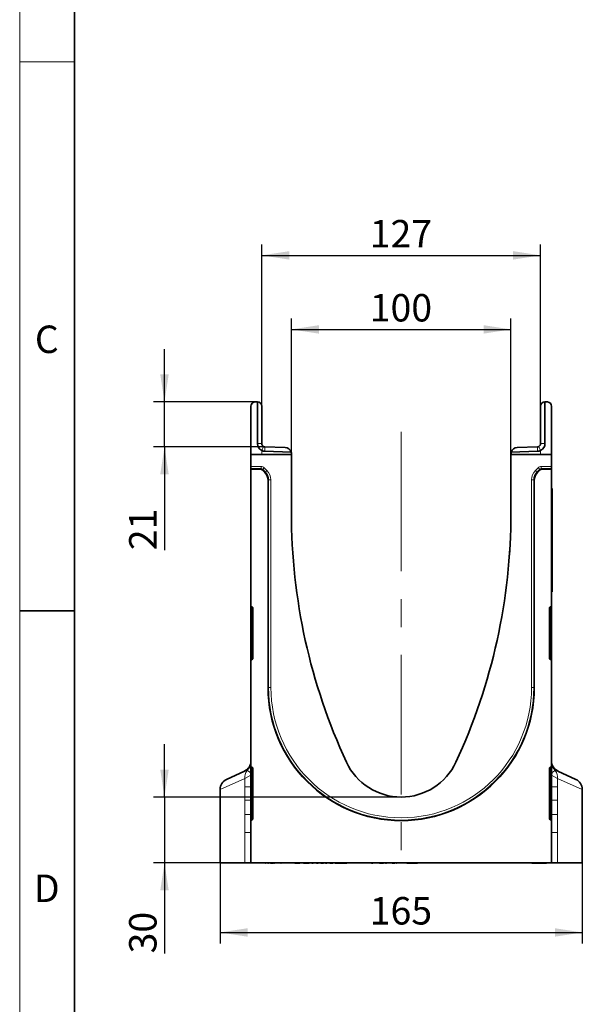
# Model space of a CAD drawing. Units: millimetres. Extents: x 75 to 2081, y 25 to 1460.
# Drawn here: x 75 to 331, y 563 to 1012 of the extents above; entities that cross this region are included whole.
import ezdxf

# ---------------------------------------------------------------- set-up
doc = ezdxf.new("R2010")
doc.units = ezdxf.units.MM
doc.header["$LTSCALE"] = 5
doc.linetypes.add('CENTERX2', pattern=[20.32, 12.7, -2.54, 2.54, -2.54])
doc.layers.add('DIMENSION', color=7, linetype='Continuous')
doc.styles.add('SLDTEXTSTYLE0', font='TXT', dxfattribs={"width": 0.605})
doc.dimstyles.new('SLDDIMSTYLE0', dxfattribs={"dimtxt": 12.5, "dimasz": 12.5, "dimexe": 0, "dimexo": 0.0625, "dimgap": 3.125, "dimtad": 1, "dimrnd": 1e-09, "dimzin": 12, "dimdsep": 46, "dimtxsty": 'SLDTEXTSTYLE0', "dimsah": 1, "dimcen": 0.09, "dimadec": 0, "dimazin": 3, "dimtfac": 1, "dimtofl": 0, "dimtmove": 0, "dimatfit": 3, "dimfxl": 0, "dimfrac": 2, "dimtolj": 1, "dimtzin": 12, "dimarcsym": 0})
doc.dimstyles.new('SLDDIMSTYLE2', dxfattribs={"dimtxt": 12.5, "dimasz": 12.5, "dimexe": 0, "dimexo": 0.0625, "dimgap": 3.125, "dimtad": 1, "dimdec": 0, "dimrnd": 1e-09, "dimzin": 12, "dimdsep": 46, "dimtxsty": 'SLDTEXTSTYLE0', "dimsah": 1, "dimcen": 0.09, "dimadec": 0, "dimazin": 3, "dimtfac": 1, "dimtdec": 0, "dimtmove": 0, "dimatfit": 0, "dimfxl": 0, "dimfrac": 2, "dimtolj": 1, "dimtzin": 12, "dimarcsym": 0})
doc.dimstyles.new('SLDDIMSTYLE3', dxfattribs={"dimtxt": 12.5, "dimasz": 12.5, "dimexe": 0, "dimexo": 0.0625, "dimgap": 3.125, "dimtad": 1, "dimrnd": 1e-09, "dimzin": 12, "dimdsep": 46, "dimtxsty": 'SLDTEXTSTYLE0', "dimsah": 1, "dimcen": 0.09, "dimadec": 0, "dimazin": 3, "dimtfac": 1, "dimtmove": 0, "dimatfit": 0, "dimfxl": 0, "dimfrac": 2, "dimtolj": 1, "dimtzin": 12, "dimarcsym": 0})

# ---------------------------------------------------------------- blocks, each defined once
blk = doc.blocks.new('_D_2')
at = {"layer": 'DIMENSION'}
for p, q in [((166.27, 627.65), (166.27, 591.02)), ((331.27, 627.65), (331.27, 591.02)), ((166.27, 596.02), (331.27, 596.02))]:
    blk.add_line(p, q, dxfattribs=at)
for points in [[(166.27, 596.02), (178.77, 594.09), (178.77, 597.94)], [(331.27, 596.02), (318.77, 597.94), (318.77, 594.09)]]:
    blk.add_solid(points, dxfattribs=at)
at = {"layer": 'DIMENSION', "insert": (234.45, 612.13), "char_height": 12.5, "attachment_point": 1, "style": 'SLDTEXTSTYLE0'}
blk.add_mtext('165', dxfattribs=at)
blk = doc.blocks.new('_D_3')
at = {"layer": 'DIMENSION'}
for p, q in [((140.95, 837.65), (140.95, 861.69)), ((183.27, 837.65), (135.95, 837.65)), ((140.95, 817.15), (140.95, 837.65)), ((186.72, 817.15), (135.95, 817.15)), ((140.95, 817.15), (140.95, 770.09))]:
    blk.add_line(p, q, dxfattribs=at)
for points in [[(140.95, 837.65), (142.88, 850.15), (139.03, 850.15)], [(140.95, 817.15), (139.03, 804.65), (142.88, 804.65)]]:
    blk.add_solid(points, dxfattribs=at)
at = {"layer": 'DIMENSION', "insert": (124.84, 770.09), "char_height": 12.5, "attachment_point": 1, "rotation": 90, "style": 'SLDTEXTSTYLE0'}
blk.add_mtext('21', dxfattribs=at)
blk = doc.blocks.new('_D_4')
at = {"layer": 'DIMENSION'}
for p, q in [((198.77, 813.65), (198.77, 875.62)), ((298.77, 813.65), (298.77, 875.62)), ((198.77, 870.62), (298.77, 870.62))]:
    blk.add_line(p, q, dxfattribs=at)
for points in [[(198.77, 870.62), (211.27, 868.69), (211.27, 872.54)], [(298.77, 870.62), (286.27, 872.54), (286.27, 868.69)]]:
    blk.add_solid(points, dxfattribs=at)
at = {"layer": 'DIMENSION', "insert": (234.45, 886.73), "char_height": 12.5, "attachment_point": 1, "style": 'SLDTEXTSTYLE0'}
blk.add_mtext('100', dxfattribs=at)
blk = doc.blocks.new('_D_5')
at = {"layer": 'DIMENSION'}
for p, q in [((140.95, 657.65), (140.95, 681.69)), ((248.77, 657.65), (135.95, 657.65)), ((140.95, 657.65), (140.95, 627.65)), ((177.54, 627.65), (135.95, 627.65)), ((140.95, 627.65), (140.95, 586.47))]:
    blk.add_line(p, q, dxfattribs=at)
for points in [[(140.95, 657.65), (142.88, 670.15), (139.03, 670.15)], [(140.95, 627.65), (139.03, 615.15), (142.88, 615.15)]]:
    blk.add_solid(points, dxfattribs=at)
at = {"layer": 'DIMENSION', "insert": (124.84, 586.47), "char_height": 12.5, "attachment_point": 1, "rotation": 90, "style": 'SLDTEXTSTYLE0'}
blk.add_mtext('30', dxfattribs=at)
blk = doc.blocks.new('_D_6')
at = {"layer": 'DIMENSION'}
for p, q in [((185.27, 835.65), (185.27, 909.33)), ((312.27, 835.65), (312.27, 909.33)), ((185.27, 904.33), (312.27, 904.33))]:
    blk.add_line(p, q, dxfattribs=at)
for points in [[(185.27, 904.33), (197.77, 902.41), (197.77, 906.25)], [(312.27, 904.33), (299.77, 906.25), (299.77, 902.41)]]:
    blk.add_solid(points, dxfattribs=at)
at = {"layer": 'DIMENSION', "insert": (234.45, 920.44), "char_height": 12.5, "attachment_point": 1, "style": 'SLDTEXTSTYLE0'}
blk.add_mtext('127', dxfattribs=at)

msp = doc.modelspace()

# ---------------------------------------------------------------- linework, layer by layer
at = {"color": 7, "linetype": 'Continuous', "lineweight": 18}
for p, q in [((75, 1460), (75, 25)), ((75, 50), (75, 1460)), ((100, 50), (100, 1435)), ((100, 992.5), (75, 992.5))]:
    msp.add_line(p, q, dxfattribs=at)
at = {"color": 7, "linetype": 'Continuous', "lineweight": 35}
for p, q in [((100, 1435), (100, 50)), ((180.2708203, 835.594896), (180.2708203, 813.6513932)), ((183.1661484, 837.6445628), (182.1661484, 837.592155)), ((183.2708203, 818.6504794), (183.2708203, 837.6473037)), ((185.2708203, 835.6473037), (185.2708203, 818.6504794)), ((312.2708203, 818.6504794), (312.2708203, 835.6473037)), ((314.2708203, 837.6473037), (314.2708203, 818.6504794)), ((314.3754922, 837.6445628), (315.3754922, 837.592155)), ((317.2708203, 835.594896), (317.2708203, 813.6513932)), ((186.7184711, 817.1513932), (195.8755188, 816.831622)), ((301.6661218, 816.831622), (310.8231696, 817.1513932)), ((198.7708203, 813.6513932), (180.2708203, 813.6513932)), ((180.2708203, 808.22555), (180.2708203, 813.6513932)), ((198.6324239, 814.7341297), (186.6486721, 815.1526115)), ((198.7708203, 813.6513932), (198.7708203, 813.8334495)), ((198.7708203, 787.1518739), (198.7708203, 813.6513932)), ((298.7708203, 813.6513932), (298.7708203, 813.8334495)), ((298.7708203, 813.6513932), (298.7708203, 787.1518739)), ((317.2708203, 813.6513932), (298.7708203, 813.6513932)), ((310.8929686, 815.1526115), (298.9092167, 814.7341297)), ((317.2708203, 813.6513932), (317.2708203, 808.22555)), ((180.2708203, 807.2258927), (180.2708203, 808.22555)), ((180.2708203, 806.963348), (180.2708203, 807.2258927)), ((317.2708203, 808.22555), (317.2708203, 807.2258927)), ((317.2708203, 806.963348), (317.2708203, 807.2258927)), ((180.2708203, 744.74727), (180.2708203, 806.963348)), ((180.2708203, 806.963348), (184.715735, 806.963348)), ((186.6678071, 805.4262843), (185.4223987, 806.6708389)), ((312.1171004, 806.6703544), (310.8714109, 805.4238105)), ((312.8242486, 806.963348), (317.2708203, 806.963348)), ((317.2708203, 806.963348), (317.2708203, 744.74727)), ((188.1327752, 801.8905431), (188.1327752, 707.6013932)), ((309.4088655, 707.6013932), (309.4088655, 801.890492)), ((317.2708203, 798.1513932), (317.4708203, 798.1513932)), ((317.4708203, 798.1513932), (317.4708203, 795.1513932)), ((317.4708203, 795.1513932), (317.4708203, 754.1513932)), ((317.4708203, 754.1513932), (317.4708203, 751.1513932)), ((317.4708203, 751.1513932), (317.2708203, 751.1513932)), ((180.2708203, 743.7624622), (180.2708203, 744.74727)), ((317.2708203, 744.74727), (317.2708203, 743.7624622)), ((75, 742.5), (100, 742.5)), ((180.2708203, 720.7640031), (180.2708203, 743.7624622)), ((180.6839962, 744.2548661), (180.8576444, 744.2242472)), ((181.2708203, 743.7318434), (181.2708203, 720.8449766)), ((316.2708203, 720.8449766), (316.2708203, 743.7318434)), ((316.6839962, 744.2242472), (316.8576444, 744.2548661)), ((317.2708203, 743.7624622), (317.2708203, 720.7640031)), ((180.2708203, 719.7415987), (180.2708203, 720.7640031)), ((180.2708203, 671.74727), (180.2708203, 719.7415987)), ((180.9821295, 720.3918227), (180.5595112, 720.1947526)), ((316.9821295, 720.1947526), (316.5595112, 720.3918227)), ((317.2708203, 720.7640031), (317.2708203, 719.7415987)), ((317.2708203, 719.7415987), (317.2708203, 671.74727)), ((180.2708117, 674.0226832), (180.2701194, 674.115687)), ((169.157729, 665.6692736), (177.3839116, 669.5052055)), ((180.2708203, 670.7624622), (180.2708203, 671.74727)), ((180.2708203, 647.7640031), (180.2708203, 670.7624622)), ((180.6839962, 671.2548661), (180.8576444, 671.2242472)), ((181.2708203, 670.7318434), (181.2708203, 647.8449766)), ((316.2708203, 647.8449766), (316.2708203, 670.7318434)), ((316.6839962, 671.2242472), (316.8576444, 671.2548661)), ((317.2708203, 671.74727), (317.2708203, 670.7624622)), ((317.2708203, 670.7624622), (317.2708203, 647.7640031)), ((320.157729, 669.5052055), (320.0415446, 669.5263257)), ((320.157729, 669.5052055), (328.3839116, 665.6692736)), ((166.2708203, 661.1377347), (166.2708203, 627.6513932)), ((331.2708203, 627.6513932), (331.2708203, 661.1377347)), ((180.2708203, 646.7415987), (180.2708203, 647.7640031)), ((180.2708203, 627.6513932), (180.2708203, 646.7415987)), ((180.9821295, 647.3918227), (180.5595112, 647.1947526)), ((316.9821295, 647.1947526), (316.5595112, 647.3918227)), ((317.2708203, 647.7640031), (317.2708203, 646.7415987)), ((317.2708203, 646.7415987), (317.2708203, 627.6513932)), ((166.2708203, 627.6513932), (177.539113, 627.6513932)), ((180.2708203, 627.6513932), (177.539113, 627.6513932)), ((317.2708203, 627.6513932), (180.2708203, 627.6513932)), ((183.7224283, 627.5513932), (183.7224283, 627.6513932)), ((183.7397309, 627.5513932), (183.7397309, 627.6513932)), ((183.840239, 627.6513932), (183.840239, 627.5388932)), ((183.8403168, 627.5513932), (183.8403168, 627.6513932)), ((184.210434, 627.5513932), (184.210434, 627.6513932)), ((184.2674697, 627.6513932), (184.2674697, 627.5388932)), ((184.2733364, 627.5513932), (184.2733364, 627.6513932)), ((184.2925292, 627.5513932), (184.2925292, 627.5388932)), ((184.4716987, 627.5513932), (184.4716987, 627.5388932)), ((184.613128, 627.6513932), (184.613128, 627.5388932)), ((184.6190395, 627.5513932), (184.6190395, 627.6513932)), ((184.8153802, 627.6513932), (184.8153802, 627.5388932)), ((184.8266009, 627.5513932), (184.8266009, 627.6513932)), ((184.8632726, 627.5513932), (184.8632726, 627.5388932)), ((185.0939618, 627.5513932), (185.0939618, 627.5388932)), ((185.2809481, 627.6513932), (185.2809481, 627.5388932)), ((185.2904681, 627.5513932), (185.2904681, 627.6513932)), ((185.5503351, 627.6513932), (185.5503351, 627.5388932)), ((185.5680213, 627.5513932), (185.5680213, 627.6513932)), ((185.6114737, 627.5513932), (185.6114737, 627.5388932)), ((186.0436072, 627.5513932), (186.0436072, 627.6513932)), ((186.0436072, 627.5513932), (186.0889975, 627.5513932)), ((186.132389, 627.6513932), (186.132389, 627.5388932)), ((186.1480994, 627.5513932), (186.1480994, 627.6513932)), ((186.4445221, 627.6513932), (186.4445221, 627.5388932)), ((186.4699986, 627.5513932), (186.4699986, 627.6513932)), ((186.92349, 627.5513932), (186.9748815, 627.5513932)), ((186.9748815, 627.5513932), (186.9748815, 627.6513932)), ((186.9748815, 627.5513932), (187.111328, 627.5513932)), ((187.1584642, 627.6513932), (187.1584642, 627.5388932)), ((187.1819127, 627.5513932), (187.1819127, 627.6513932)), ((187.3687784, 627.5388932), (187.3687784, 627.5513932)), ((187.5341158, 627.6513932), (187.5341158, 627.5388932)), ((187.5542575, 627.5513932), (187.5542575, 627.5388932)), ((187.5674279, 627.5513932), (187.5674279, 627.6513932)), ((187.6747345, 627.5388932), (187.6747345, 627.5513932)), ((187.9139356, 627.5388932), (187.9139356, 627.5513932)), ((187.9168971, 627.5388932), (187.9168971, 627.5513932)), ((187.9573033, 627.5513932), (188.0977013, 627.5513932)), ((188.0628324, 627.5388932), (188.0628324, 627.5513932)), ((188.0977013, 627.5513932), (188.0977013, 627.6513932)), ((188.0977013, 627.5513932), (188.3184573, 627.5513932)), ((188.238182, 627.5388932), (188.238182, 627.5513932)), ((188.3658385, 627.6513932), (188.3658385, 627.5388932)), ((188.3965295, 627.5513932), (188.3965295, 627.6513932)), ((188.4171363, 627.5388932), (188.4171363, 627.5513932)), ((188.426043, 627.5388932), (188.426043, 627.5513932)), ((188.6993575, 627.5388932), (188.6993575, 627.5513932)), ((188.8487479, 627.5388932), (188.8487479, 627.5513932)), ((188.8711388, 627.5513932), (188.8711388, 627.6513932)), ((189.1673044, 627.5388932), (189.1673044, 627.5513932)), ((189.1810373, 627.5388932), (189.1810373, 627.5513932)), ((189.1826623, 627.5513932), (189.9805138, 627.5513932)), ((189.7077329, 627.5388932), (189.7077329, 627.5513932)), ((189.9805138, 627.5513932), (189.9805138, 627.6513932)), ((189.9805138, 627.5513932), (190.5447052, 627.5513932)), ((190.0189733, 627.5388932), (190.0189733, 627.5513932)), ((190.6812471, 627.5388932), (190.6812471, 627.5513932)), ((190.9164022, 627.5513932), (190.9164022, 627.6513932)), ((191.0914122, 627.5513932), (191.1592248, 627.5513932)), ((192.9271481, 627.5513932), (192.9271481, 627.6513932)), ((194.0140584, 627.5513932), (194.1236741, 627.5513932)), ((194.5384762, 627.5513932), (194.5384762, 627.6513932)), ((194.9602955, 627.5513932), (194.9602955, 627.6513932)), ((196.8714284, 627.5513932), (196.8714284, 627.6513932)), ((197.3285263, 627.5513932), (197.3285263, 627.6513932)), ((199.0492294, 627.5513932), (199.0492294, 627.6513932)), ((199.5049857, 627.6513932), (199.5049857, 627.5388932)), ((199.6202694, 627.5513932), (199.6202694, 627.6513932)), ((200.3146054, 627.5513932), (200.3146054, 627.6513932)), ((200.3146054, 627.5513932), (202.543121, 627.5513932)), ((202.543121, 627.5513932), (202.543121, 627.6513932)), ((202.8468319, 627.5513932), (202.8468319, 627.6513932)), ((203.3448788, 627.5513932), (203.3448788, 627.6513932)), ((203.4568827, 627.5388932), (203.4568827, 627.6513932)), ((204.2283432, 627.5513932), (204.2283432, 627.6513932)), ((204.2283432, 627.5513932), (206.8520459, 627.5513932)), ((206.8916013, 627.6513932), (206.8916013, 627.5388932)), ((207.08335, 627.5513932), (207.08335, 627.6513932)), ((208.0013187, 627.5513932), (208.7093265, 627.5513932)), ((209.2935939, 627.6513932), (209.2935939, 627.5388932)), ((209.473975, 627.5513932), (209.473975, 627.6513932)), ((210.2229984, 627.5513932), (210.2229984, 627.6513932)), ((210.2229984, 627.5513932), (210.9714928, 627.5513932)), ((211.3392633, 627.5513932), (211.3392633, 627.6513932)), ((212.2250055, 627.5513932), (213.4457086, 627.5513932)), ((213.4457086, 627.5513932), (213.4457086, 627.6513932)), ((214.2669977, 627.5513932), (214.2669977, 627.6513932)), ((214.2669977, 627.5513932), (214.9224506, 627.5513932)), ((214.9761637, 627.6513932), (214.9761637, 627.5388932)), ((215.258822, 627.5513932), (215.258822, 627.6513932)), ((216.227572, 627.5513932), (216.227572, 627.6513932)), ((216.227572, 627.5513932), (217.6663278, 627.5513932)), ((216.4155541, 627.5388932), (216.4155541, 627.5513932)), ((217.7119468, 627.6513932), (217.7119468, 627.5388932)), ((217.8936745, 627.5388932), (217.8936745, 627.5513932)), ((217.9443689, 627.5513932), (217.9443689, 627.6513932)), ((218.6269861, 627.5513932), (218.6269861, 627.6513932)), ((218.6269861, 627.5513932), (219.9907901, 627.5513932)), ((219.9907901, 627.5513932), (219.9907901, 627.6513932)), ((219.9907901, 627.5513932), (222.3618839, 627.5513932)), ((220.6017846, 627.5388932), (220.6017846, 627.5513932)), ((222.3618839, 627.5513932), (222.3618839, 627.6513932)), ((222.3618839, 627.5513932), (222.7681339, 627.5513932)), ((222.7681339, 627.5513932), (222.7681339, 627.6513932)), ((222.7681339, 627.5513932), (223.5542667, 627.5513932)), ((223.5542667, 627.5513932), (223.5542667, 627.6513932)), ((223.5542667, 627.5513932), (223.9566104, 627.5513932)), ((223.9566104, 627.5513932), (223.9566104, 627.6513932)), ((226.3074117, 627.5513932), (226.3074117, 627.6513932)), ((227.3328023, 627.5513932), (227.3328023, 627.6513932)), ((229.0896383, 627.5513932), (229.0896383, 627.6513932)), ((230.0503712, 627.5513932), (230.0503712, 627.6513932)), ((231.1548634, 627.5513932), (231.1548634, 627.6513932)), ((232.8794728, 627.5513932), (232.8794728, 627.6513932)), ((234.3675421, 627.6513932), (234.3675421, 627.5388932)), ((234.701564, 627.5513932), (234.701564, 627.6513932)), ((235.248439, 627.5513932), (235.248439, 627.6513932)), ((235.248439, 627.5513932), (235.8792984, 627.5513932)), ((235.8792984, 627.5513932), (235.8792984, 627.6513932)), ((236.8509781, 627.5513932), (236.8509781, 627.6513932)), ((237.2748062, 627.5513932), (237.2748062, 627.6513932)), ((237.2848583, 627.5388932), (237.2848583, 627.6513932)), ((237.601484, 627.6513932), (237.601484, 627.5388932)), ((238.0434491, 627.5513932), (238.0434491, 627.6513932)), ((238.8774335, 627.5513932), (238.8774335, 627.6513932)), ((238.8774335, 627.5513932), (240.664646, 627.5513932)), ((239.0427571, 627.5388932), (239.0427571, 627.5513932)), ((240.7171766, 627.6513932), (240.7171766, 627.5388932)), ((241.0873944, 627.5513932), (241.0873944, 627.6513932)), ((241.6049726, 627.5513932), (241.6049726, 627.6513932)), ((241.6049726, 627.5513932), (242.135246, 627.5513932)), ((242.1529817, 627.5388932), (242.1529817, 627.6513932)), ((243.1465005, 627.5513932), (243.1465005, 627.6513932)), ((244.6318521, 627.5513932), (245.9033364, 627.5513932)), ((245.9033364, 627.5513932), (245.9033364, 627.6513932)), ((246.5654458, 627.5513932), (246.7939614, 627.5513932)), ((246.7939614, 627.5513932), (246.7939614, 627.6513932)), ((251.2668187, 627.6513932), (251.2668187, 627.5513932)), ((253.7668187, 627.5513932), (251.2668187, 627.5513932)), ((256.2668187, 627.5513932), (253.7668187, 627.5513932)), ((256.2668187, 627.5513932), (256.2668187, 627.6513932)), ((308.2040491, 627.5513932), (308.2040491, 627.6513932)), ((314.9540491, 627.5513932), (308.2040491, 627.5513932)), ((314.9540491, 627.5513932), (314.9540491, 627.6513932)), ((320.0025276, 627.6513932), (317.2708203, 627.6513932)), ((320.0025276, 627.6513932), (331.2708203, 627.6513932))]:
    msp.add_line(p, q, dxfattribs=at)
at = {"color": 7, "linetype": 'CENTERX2', "lineweight": 18}
msp.add_line((248.7708203, 823.9909925), (248.7708203, 622.9793999), dxfattribs=at)
at = {"color": 8, "linetype": 'Continuous', "lineweight": 18}
for p, q in [((185.2708203, 818.6504794), (183.2708203, 818.6504794)), ((186.1279632, 817.2952176), (185.2708203, 815.4882017)), ((186.7184711, 817.1513932), (186.6486721, 815.1526115)), ((310.8929686, 815.1526115), (310.8231696, 817.1513932)), ((312.2708203, 815.4882017), (311.4136775, 817.2952176)), ((314.2708203, 818.6504794), (312.2708203, 818.6504794)), ((185.2708203, 815.4882017), (185.2708203, 813.6513932)), ((312.2708203, 815.4882017), (312.2708203, 813.6513932)), ((180.2708203, 808.22555), (184.9782797, 808.22555)), ((184.9782797, 807.2258927), (180.2708203, 807.2258927)), ((184.715735, 806.963348), (184.9782797, 807.2258927)), ((184.9782797, 807.2258927), (184.9782797, 808.22555)), ((185.685227, 806.9336672), (186.3916071, 807.6405319)), ((186.3916071, 807.6405319), (187.6370155, 806.3959772)), ((309.901718, 806.3930189), (311.1474074, 807.6395628)), ((311.8542721, 806.9331827), (311.1474074, 807.6395628)), ((312.5617039, 807.2258927), (312.5617039, 808.22555)), ((312.5617039, 808.22555), (317.2708203, 808.22555)), ((312.5617039, 807.2258927), (312.8242486, 806.963348)), ((317.2708203, 807.2258927), (312.5617039, 807.2258927)), ((185.685227, 806.9336672), (185.4223987, 806.6708389)), ((186.9306354, 805.6891126), (185.685227, 806.9336672)), ((186.6678071, 805.4262843), (186.9306354, 805.6891126)), ((186.9306354, 805.6891126), (187.6370155, 806.3959772)), ((310.6085826, 805.6866388), (309.901718, 806.3930189)), ((311.8542721, 806.9331827), (310.6085826, 805.6866388)), ((310.6085826, 805.6866388), (310.8714109, 805.4238105)), ((312.1171004, 806.6703544), (311.8542721, 806.9331827)), ((188.3953199, 802.1530878), (188.1327752, 801.8905431)), ((188.3953199, 707.6013932), (188.3953199, 802.1530878)), ((188.3953199, 802.1530878), (189.3949772, 802.1530878)), ((189.3949772, 802.1530878), (189.3949772, 707.6013932)), ((309.1463208, 802.1530367), (308.1466635, 802.1530367)), ((308.1466635, 707.6013932), (308.1466635, 802.1530367)), ((309.4088655, 801.890492), (309.1463208, 802.1530367)), ((309.1463208, 802.1530367), (309.1463208, 707.6013932)), ((317.4708203, 795.1513932), (317.2708203, 795.1513932)), ((317.2708203, 754.1513932), (317.4708203, 754.1513932)), ((180.2708203, 743.7624622), (180.6839962, 743.7624622)), ((181.2708203, 743.6589893), (180.6839962, 743.7624622)), ((180.6839962, 743.7624622), (180.6839962, 720.7640031)), ((316.8576444, 743.7624622), (316.2708203, 743.6589893)), ((316.8576444, 743.7624622), (317.2708203, 743.7624622)), ((316.8576444, 720.7640031), (316.8576444, 743.7624622)), ((180.2708203, 720.7640031), (180.6839962, 720.7640031)), ((180.6839962, 720.7640031), (181.2708203, 721.0376437)), ((316.2708203, 721.0376437), (316.8576444, 720.7640031)), ((316.8576444, 720.7640031), (317.2708203, 720.7640031)), ((188.1327752, 707.6013932), (188.3953199, 707.6013932)), ((188.3953199, 707.6013932), (189.3949772, 707.6013932)), ((309.1463208, 707.6013932), (308.1466635, 707.6013932)), ((309.4088655, 707.6013932), (309.1463208, 707.6013932)), ((178.5635033, 669.7196338), (177.3839116, 669.5052055)), ((180.2708203, 670.7624622), (180.6839962, 670.7624622)), ((181.2708203, 670.6589893), (180.6839962, 670.7624622)), ((180.6839962, 670.7624622), (180.6839962, 647.7640031)), ((316.8576444, 670.7624622), (316.2708203, 670.6589893)), ((317.2708203, 670.7624622), (316.8576444, 670.7624622)), ((316.8576444, 647.7640031), (316.8576444, 670.7624622)), ((320.0415446, 669.5263257), (318.9781374, 669.7196338)), ((177.539113, 666.0737718), (166.2708203, 661.1377347)), ((180.2708203, 667.6660419), (177.539113, 666.0737718)), ((177.539113, 662.3588229), (177.539113, 666.0737718)), ((320.0025276, 666.0737718), (317.2708203, 667.6660419)), ((320.0025276, 666.0737718), (320.0025276, 662.3588229)), ((331.2708203, 661.1377347), (320.0025276, 666.0737718)), ((177.5464607, 656.2029043), (177.539113, 662.3588229)), ((180.2708203, 662.3588229), (177.539113, 662.3588229)), ((317.2708203, 662.3588229), (320.0025276, 662.3588229)), ((320.0025276, 662.3588229), (319.9951799, 656.2029043)), ((177.5591104, 649.6967667), (177.5464607, 656.2029043)), ((319.9951799, 656.2029043), (319.9825302, 649.6967667)), ((177.539113, 641.475), (177.5591104, 649.6967667)), ((180.2708203, 647.7640031), (180.6839962, 647.7640031)), ((180.6839962, 647.7640031), (181.2708203, 648.0376437)), ((316.2708203, 648.0376437), (316.8576444, 647.7640031)), ((317.2708203, 647.7640031), (316.8576444, 647.7640031)), ((319.9825302, 649.6967667), (320.0025276, 641.475)), ((180.2708203, 641.475), (177.539113, 641.475)), ((177.539113, 627.6513932), (177.539113, 641.475)), ((317.2708203, 641.475), (320.0025276, 641.475)), ((320.0025276, 641.475), (320.0025276, 627.6513932)), ((189.1826623, 627.5513932), (189.1826623, 627.6513932)), ((208.0013187, 627.5513932), (208.0013187, 627.6513932)), ((208.7093265, 627.5513932), (208.7093265, 627.6513932)), ((212.2250055, 627.5513932), (212.2250055, 627.6513932)), ((229.7185445, 627.5513932), (229.7185445, 627.6513932)), ((233.4312306, 627.5513932), (233.4312306, 627.6513932)), ((242.135246, 627.5513932), (242.135246, 627.6513932)), ((244.6318521, 627.5513932), (244.6318521, 627.6513932)), ((246.5654458, 627.5513932), (246.5654458, 627.6513932))]:
    msp.add_line(p, q, dxfattribs=at)
at = {"color": 8, "linetype": 'Continuous', "lineweight": 18, "flags": 128}
msp.add_lwpolyline([(318.9781374, 669.7196338), (317.6723068, 668.9873079), (317.2708321, 667.6744317), (317.2708203, 667.6660419)], dxfattribs=at)
at = {"color": 7, "linetype": 'Continuous', "lineweight": 35}
for centre, radius, start, end in [((182.2708203, 835.594896), 2, 93, 180), ((183.2708203, 835.6473037), 2, 90, 93), ((183.2708203, 835.6473037), 2, 0, 90), ((314.2708203, 835.6473037), 2, 90, 180), ((314.2708203, 835.6473037), 2, 87, 90), ((315.2708203, 835.594896), 2, 0, 87), ((186.7708203, 818.6504794), 3.5, 180, 244.623066475), ((186.7708203, 818.6504794), 1.5, 180, 244.623066475), ((186.7708203, 818.6504794), 1.5, 244.623066475, 268), ((195.7708203, 813.8334495), 3, 17.471220634, 88), ((301.7708203, 813.8334495), 3, 92, 162.528779366), ((310.7708203, 818.6504794), 1.5, 272, 295.376933525), ((310.7708203, 818.6504794), 1.5, 295.376933525, 0), ((310.7708203, 818.6504794), 3.5, 295.376933525, 0), ((186.7708203, 818.6504794), 3.5, 244.623066475, 268), ((195.7708203, 813.8334495), 3, 0, 17.471220634), ((301.7708203, 813.8334495), 3, 162.528779366, 180), ((310.7708203, 818.6504794), 3.5, 272, 295.376933525), ((468.7229998, 787.1518739), 269.9521795, 180, 204.879010423), ((28.8186408, 787.1518739), 269.9521795, 335.120989577, 0), ((47.3986082, 786.2258013), 251.349183, 355.809267754, 357.294895571), ((180.7708203, 744.74727), 0.5, 180, 260), ((316.7708203, 744.74727), 0.5, 280, 0), ((180.7708203, 743.7318434), 0.5, 0, 80), ((316.7708203, 743.7318434), 0.5, 100, 180), ((180.7708203, 719.7415987), 0.5, 115, 180), ((180.7708203, 720.8449766), 0.5, 295, 0), ((316.7708203, 720.8449766), 0.5, 180, 245), ((316.7708203, 719.7415987), 0.5, 0, 65), ((248.7708203, 707.6013932), 60.6380451, 180, 0), ((175.2708203, 674.0367445), 5, 295, 0), ((248.7708203, 685.1513932), 27.5, 204.879010423, 335.120989577), ((322.2701074, 674.0321152), 4.9992847, 179.042156156, 243.75303879), ((180.7708203, 671.74727), 0.5, 180, 260), ((180.7708203, 670.7318434), 0.5, 0, 80), ((316.7708203, 670.7318434), 0.5, 100, 180), ((316.7708203, 671.74727), 0.5, 280, 0), ((171.2708203, 661.1377347), 5, 115, 179.158295928), ((326.2708203, 661.1377347), 5, 0.737357277, 65), ((180.7708203, 646.7415987), 0.5, 115, 180), ((180.7708203, 647.8449766), 0.5, 295, 0), ((316.7708203, 647.8449766), 0.5, 180, 245), ((316.7708203, 646.7415987), 0.5, 0, 65)]:
    msp.add_arc(centre, radius, start, end, dxfattribs=at)
at = {"color": 8, "linetype": 'Continuous', "lineweight": 18}
for centre, radius, start, end in [((248.7708203, 707.6013932), 60.3755005, 180, 0), ((248.7708203, 707.6013932), 59.3758431, 180, 0), ((175.4879299, 673.3825808), 4.7829209, 310.018314672, 359.795333108), ((322.0537107, 673.3825808), 4.7829209, 180.204666892, 229.981685328), ((182.1408291, 666.7476562), 4.6507968, 140.280810648, 188.331288141), ((178.2686268, 667.7379678), 2.0034851, 357.942616917, 81.536358782), ((315.4008116, 666.7476562), 4.6507968, 351.668711859, 39.719189352), ((177.5389708, 764.8876223), 108.6847183, 270.003948513, 271.441916989), ((320.0026699, 764.8876223), 108.6847183, 268.558083011, 269.996051487), ((177.3829021, 724.196732), 74.5001737, 270.13551645, 272.221565169), ((320.1587385, 724.196732), 74.5001737, 267.778434831, 269.86448355)]:
    msp.add_arc(centre, radius, start, end, dxfattribs=at)
for centre, major_axis, ratio, start_param, end_param in [((184.9769088, 806.2248645), (-1.415183, -1.415183), 0.999315002, 3.1419352699, 3.9266482006), ((184.9769088, 806.2248645), (0.7085605, 0.7085605), 0.9979482851, 0.0003426163, 0.7850555471), ((312.5630748, 806.2248645), (-1.415183, 1.415183), 0.999315002, 5.4981297601, 6.2835279235), ((312.5630748, 806.2248645), (0.7085605, -0.7085605), 0.9979482851, 2.3565371065, 3.1419352699), ((183.3929204, 802.148975), (3.5389265, 3.5389265), 0.9990413592, 5.4981297601, 6.2835279235), ((183.3929204, 802.148975), (4.2455489, 4.2455489), 0.999315002, 5.4981297601, 6.2835279235), ((314.1487202, 802.1489238), (4.2455489, -4.2455489), 0.999315002, 3.1419352699, 3.9266482006), ((314.1487202, 802.1489238), (3.5389265, -3.5389265), 0.9990413592, 3.1419352699, 3.9266482006), ((180.7708203, 743.7318434), (-0.0913139, 0.5230502), 0.1517168225, 6.2283111181, 7.7689491839), ((316.7708203, 743.7318434), (0.0913139, 0.5230502), 0.1517168225, 4.7974214305, 6.3380594963), ((180.7708203, 720.8449766), (0.2162993, 0.6508257), 0.0838742629, 1.723355465, 3.2206988681), ((316.7708203, 720.8449766), (-0.2162993, 0.6508257), 0.0838742629, 3.062486439, 4.5598298422), ((180.7708203, 670.7318434), (-0.0913139, 0.5230502), 0.1517168225, 6.2283111181, 7.7689491839), ((316.7708203, 670.7318434), (0.0913139, 0.5230502), 0.1517168225, 4.7974214305, 6.3380594963), ((180.7708203, 647.8449766), (0.2162993, 0.6508257), 0.0838742629, 1.723355465, 3.2206988681), ((316.7708203, 647.8449766), (-0.2162993, 0.6508257), 0.0838742629, 3.062486439, 4.5598298422)]:
    msp.add_ellipse(centre, major_axis=major_axis, ratio=ratio, start_param=start_param, end_param=end_param, dxfattribs=at)
at = {"color": 7, "linetype": 'Continuous', "lineweight": 35}
for centre, major_axis, start_param, end_param in [((184.7150496, 805.9630052), (-0.7075915, -0.7075915), 3.1419352699, 3.9266482006), ((183.1310612, 801.8871157), (3.5379574, 3.5379574), 5.4981297601, 6.2835279235), ((314.4105794, 801.8870646), (3.5379574, -3.5379574), 3.1419352699, 3.9266482006), ((312.8249341, 805.9630052), (-0.7075915, 0.7075915), 5.4981297601, 6.2835279235)]:
    msp.add_ellipse(centre, major_axis=major_axis, ratio=0.999315002, start_param=start_param, end_param=end_param, dxfattribs=at)

# ---------------------------------------------------------------- texts
at = {"color": 7, "linetype": 'Continuous', "lineweight": 0, "char_height": 12.5, "attachment_point": 2, "style": 'SLDTEXTSTYLE0'}
for s, insert in [('C', (87.3567707, 872.3633462)), ('D', (87.3567707, 622.3633462))]:
    msp.add_mtext(s, dxfattribs=dict(at, insert=insert))

# ---------------------------------------------------------------- dimensions: what is measured, and where the dimension line sits
at = {"layer": 'DIMENSION'}
for base, p1, p2, picture, middle in [((312.2708203, 904.3312644), (185.2708203, 835.6473037), (312.2708203, 835.6473037), '_D_6', (248.7708203, 904.3312644)), ((298.7708203, 870.6153593), (198.7708203, 813.6513932), (298.7708203, 813.6513932), '_D_4', (248.7708203, 870.6153593)), ((331.2708203, 596.0174609), (166.2708203, 627.6513932), (331.2708203, 627.6513932), '_D_2', (248.7708203, 596.0174609))]:
    dim = msp.add_linear_dim(base=base, p1=p1, p2=p2, dimstyle='SLDDIMSTYLE0', dxfattribs=at)
    dim.commit()
    dim.dimension.update_dxf_attribs({"geometry": picture, "text_midpoint": middle, "dimtype": 160})
for base, p1, p2, dimstyle, picture, middle in [((140.9534532, 837.6473037), (186.7184711, 817.1513932), (183.2708203, 837.6473037), 'SLDDIMSTYLE2', '_D_3', (140.9534532, 779.6376938)), ((140.9534532, 627.6513932), (248.7708203, 657.6513932), (177.539113, 627.6513932), 'SLDDIMSTYLE3', '_D_5', (140.9534532, 596.0174609))]:
    dim = msp.add_linear_dim(base=base, p1=p1, p2=p2, angle=90, dimstyle=dimstyle, dxfattribs=at)
    dim.commit()
    dim.dimension.update_dxf_attribs({"geometry": picture, "text_midpoint": middle, "dimtype": 160})

doc.saveas('drawing.dxf')
